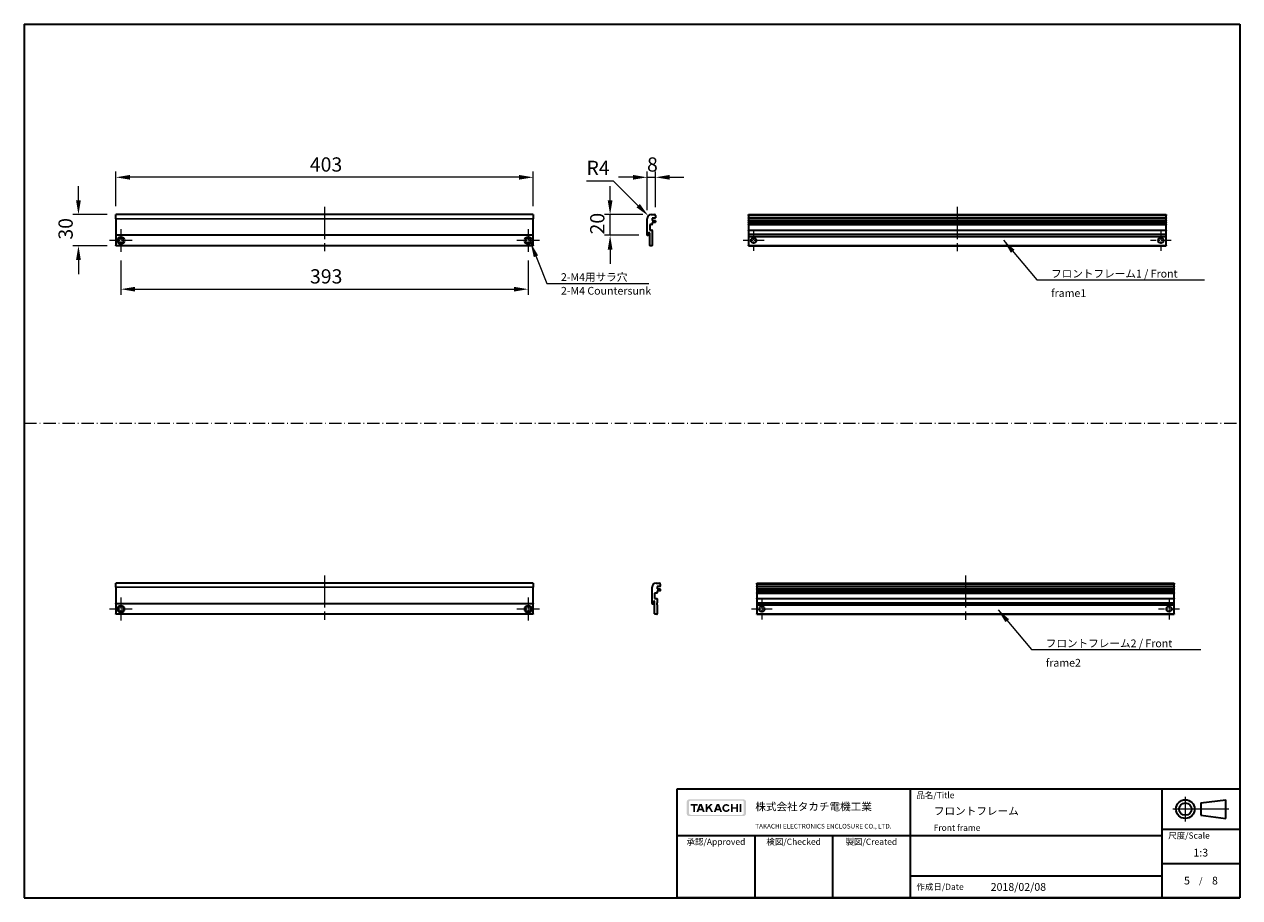
# Model space of a CAD drawing. Units: millimetres. Extents: x 80 to 12271, y 44 to 1590.
# Drawn here: x 6767 to 7940, y 44 to 887 of the extents above; entities that cross this region are included whole.
import ezdxf
from ezdxf.enums import TextEntityAlignment as Align

# ---------------------------------------------------------------- set-up
doc = ezdxf.new("R2010")
doc.units = ezdxf.units.MM
doc.header["$LTSCALE"] = 5.5
doc.linetypes.add('CHAIN', pattern=[0.35429999999999995, 0.2362, -0.0295, 0.0591, -0.0295])
doc.linetypes.add('DASH_DOT', pattern=[0.37, 0.24, -0.06, 0.01, -0.06])
doc.layers.get('Defpoints').update_dxf_attribs({"lineweight": 25})
for name, color, linetype, lineweight in [('Border (ISO)', 7, 'Continuous', 35), ('Center Mark (ISO)', 131, 'Continuous', 18), ('Centerline (ISO)', 131, 'Continuous', 18), ('Dimension (ISO)', 7, 'Continuous', 18), ('Hatch (ISO)', 1, 'Continuous', 18), ('Sketch Geometry (ISO)', 7, 'Continuous', 18), ('Symbol (ISO)', 7, 'Continuous', 18), ('Title (ISO)', 7, 'Continuous', 35), ('Visible (ISO)', 7, 'Continuous', 35), ('Visible Narrow (ISO)', 7, 'Continuous', 25)]:
    doc.layers.add(name, color=color, linetype=linetype, lineweight=lineweight)
doc.styles.add('Note Text (TK)', font='txt')
doc.styles.add('文字スタイル67', font='arial.ttf')
doc.dimstyles.new('Default - Method 1b (TK)', dxfattribs={"dimscale": 5.5, "dimtxt": 2.5, "dimasz": 2.5, "dimexe": 1, "dimexo": 1.499999999999999, "dimgap": 1, "dimtad": 1, "dimtoh": 1, "dimrnd": 1e-08, "dimdsep": 46, "dimtxsty": 'Note Text (TK)', "dimcen": 0.09, "dimdle": 5, "dimclrd": 100, "dimclre": 100, "dimclrt": 7, "dimadec": 1, "dimazin": 1, "dimtfac": 1, "dimtmove": 0, "dimatfit": 3, "dimfxl": 1, "dimtolj": 1, "dimlwd": -1, "dimlwe": -1, "dimarcsym": 0})
doc.dimstyles.new('Default - Method 1b (TK)$7', dxfattribs={"dimscale": 5.5, "dimtxt": 2.5, "dimasz": 2.5, "dimexe": 1, "dimexo": 1.499999999999999, "dimgap": 1, "dimtad": 1, "dimtoh": 1, "dimrnd": 1e-08, "dimdsep": 46, "dimtxsty": 'Note Text (TK)', "dimcen": 0.09, "dimdle": 5, "dimclrd": 100, "dimclre": 100, "dimclrt": 7, "dimadec": 1, "dimazin": 1, "dimtfac": 1, "dimtmove": 0, "dimatfit": 3, "dimfxl": 1, "dimtolj": 1, "dimlwd": -1, "dimlwe": -1, "dimarcsym": 0})

# ---------------------------------------------------------------- blocks, each defined once
blk = doc.blocks.new('図面枠 tk図枠')
at = {"layer": 'Border (ISO)'}
for p, q in [((14.49999999999999, 289), (405.4999999999999, 289)), ((14.49999999999999, 289), (14.50000000000001, 8.000000000000007)), ((405.4999999999999, 289), (405.4999999999999, 8.000000000000007)), ((14.50000000000001, 8.000000000000007), (405.4999999999999, 8.000000000000007))]:
    blk.add_line(p, q, dxfattribs=at)
blk = doc.blocks.new('表題欄 tk表題欄')
at = {"layer": 'Hatch (ISO)'}
h = blk.add_hatch(color=256, dxfattribs=at)
edge = h.paths.add_edge_path(flags=0)
edge.add_arc((95.57537688673352, 236.2990653650367), 0.5958259999999996, 269.9999999999897, 360)
edge.add_line((96.17120288673351, 236.2990653650368), (96.17120288673348, 239.7107813650365))
edge.add_arc((95.5753768867335, 239.7107813650366), 0.5958259999999996, 0, 90.0000000000068)
edge.add_line((95.57537688673342, 240.3066073650366), (79.13710888673356, 240.3066073650366))
edge.add_arc((79.13710888673353, 239.7107813650366), 0.5958259999999996, 89.99999999999744, 180)
edge.add_line((78.54128288673353, 239.7107813650365), (78.54128288673331, 236.2990653650368))
edge.add_arc((79.13710888673332, 236.2990653650365), 0.5958259999999996, 180, 270.0000000000231)
edge.add_line((79.13710888673356, 235.7032393650365), (95.57537688673342, 235.7032393650367))
edge = h.paths.add_edge_path()
edge.add_line((77.83935088673357, 239.9556413650366), (77.83935088673357, 236.0542053650368))
edge.add_arc((78.54128288673346, 236.0542053650367), 0.7019319999998935, 180, 270.0000000000087)
edge.add_line((78.54128288673357, 235.3522733650368), (96.17120288673352, 235.3522733650368))
edge.add_arc((96.17120288673351, 236.0542053650367), 0.7019319999998921, 270, 360)
edge.add_line((96.8731348867334, 236.0542053650368), (96.87313488673352, 239.9556413650366))
edge.add_arc((96.1712028867336, 239.9556413650367), 0.7019319999998921, 0, 90.00000000000873)
edge.add_line((96.17120288673348, 240.6575733650367), (78.54128288673357, 240.6575733650366))
edge.add_arc((78.54128288673357, 239.9556413650366), 0.7019319999999984, 90, 180)
for points in [[(79.07181288673355, 239.1476033650369), (79.07181288673355, 238.6578833650367), (79.92066088673353, 238.6578833650367), (79.92066088673353, 236.6581933650368), (80.50832488673353, 236.6581933650368), (80.50832488673353, 238.6578833650367), (81.35717288673355, 238.6578833650367), (81.35717288673355, 239.1476033650369)], [(85.68407849525303, 236.6581933650368), (84.9434673993943, 237.8918698287545), (84.41792288673358, 237.3246628822781), (84.41792288673358, 236.6581933650368), (83.89555488673355, 236.6581933650368), (83.89555488673355, 239.1476033650369), (84.41792288673358, 239.1476033650369), (84.41792288673358, 238.0993979968839), (85.38913556809511, 239.1476033650369), (86.10696490847272, 239.1476033650369), (85.31925422435492, 238.2974470774499), (86.30334488673353, 236.6581933650368)], [(92.09142939614459, 239.1476033650369), (92.09142939614459, 236.6581933650368), (92.60971639614465, 236.6581933650368), (92.60971639614465, 237.6580383650368), (93.76872039614462, 237.6580383650368), (93.76872039614462, 236.6581933650368), (94.28700739614459, 236.6581933650368), (94.28700739614459, 239.1476033650369), (93.76872039614462, 239.1476033650369), (93.76872039614462, 238.1477583650367), (92.60971639614465, 238.1477583650367), (92.60971639614465, 239.1476033650369)], [(94.84202339614467, 239.1476033650369), (94.84202339614467, 236.6581933650368), (95.36439139614473, 236.6581933650368), (95.36439139614473, 239.1476033650369)]]:
    blk.add_hatch(color=256, dxfattribs=at).paths.add_polyline_path(points)
h = blk.add_hatch(color=256, dxfattribs=at)
h.paths.add_polyline_path([(82.59020695886475, 237.7110913650368), (81.95242681460243, 237.7110913650368), (82.27131688673356, 238.5794973650367)], flags=0)
h.paths.add_polyline_path([(82.77903014574996, 237.1968853650368), (81.76360362771717, 237.1968853650368), (81.56578886050404, 236.6581933650368), (80.94907288673355, 236.6581933650368), (81.86321688673357, 239.1476033650369), (82.67941688673353, 239.1476033650369), (83.59356088673351, 236.6581933650368), (82.97684491296302, 236.6581933650368)])
h = blk.add_hatch(color=256, dxfattribs=at)
h.paths.add_polyline_path([(87.52707281460246, 237.7110913650368), (88.16485295886469, 237.7110913650368), (87.84596288673359, 238.5794973650367)], flags=0)
h.paths.add_polyline_path([(87.14043486050403, 236.6581933650368), (87.3382496277172, 237.1968853650368), (88.35367614574989, 237.1968853650368), (88.551490912963, 236.6581933650368), (89.16820688673343, 236.6581933650368), (88.25406288673352, 239.1476033650369), (87.43786288673356, 239.1476033650369), (86.52371888673358, 236.6581933650368)])
h = blk.add_hatch(color=256, dxfattribs=at)
edge = h.paths.add_edge_path()
edge.add_arc((90.52309888673334, 237.9028983650369), 1.273272000000011, 38.55054079078439, 336.5820184016556)
edge.add_line((91.69149139614446, 237.3968543650369), (91.17255542714857, 237.6216113977801))
edge.add_ellipse((90.52309888673352, 237.9028983650369), major_axis=(0, -0.7998759999999119), ratio=0.8673469387756529, start_angle=128.5505407907963, end_angle=426.582018401653, ccw=False)
edge.add_line((91.09381514418376, 238.3576891122095), (91.51887237036831, 238.6964075050431))
at = {"layer": 'Title (ISO)'}
for p, q in [((74.70882392282105, 244.052739026017), (255.7088239228211, 244.052739026017)), ((74.70882392282105, 209.052739026017), (74.70882392282105, 244.052739026017)), ((149.7088239228211, 244.052739026017), (149.7088239228211, 209.052739026017)), ((230.7088239228211, 244.052739026017), (230.7088239228211, 209.052739026017)), ((255.7088239228211, 244.052739026017), (255.7088239228211, 209.052739026017)), ((243.2088239228211, 239.552739026017), (251.2088239228211, 240.5527390260171)), ((243.2088239228211, 239.552739026017), (243.2088239228211, 235.552739026017)), ((251.2088239228211, 234.552739026017), (251.2088239228211, 240.5527390260171)), ((243.2088239228211, 235.552739026017), (251.2088239228211, 234.552739026017)), ((230.7088239228211, 231.052739026017), (255.7088239228211, 231.052739026017)), ((74.70882392282105, 229.052739026017), (230.7088239228211, 229.052739026017)), ((99.70882392282108, 229.052739026017), (99.70882392282108, 209.052739026017)), ((124.708823922821, 229.052739026017), (124.708823922821, 209.052739026017)), ((230.7088239228211, 220.052739026017), (255.7088239228211, 220.052739026017)), ((149.7088239228211, 216.052739026017), (230.7088239228211, 216.052739026017)), ((255.7088239228211, 209.052739026017), (74.70882392282105, 209.052739026017))]:
    blk.add_line(p, q, dxfattribs=at)
at = {"layer": 'Title (ISO)', "color": 4, "linetype": 'CHAIN', "lineweight": 18, "ltscale": 8.889559745788574}
blk.add_line((238.2088239228211, 241.552739026017), (238.2088239228211, 233.552739026017), dxfattribs=at)
at = {"layer": 'Title (ISO)', "color": 4, "linetype": 'CHAIN', "lineweight": 18, "ltscale": 20.00163269042969}
blk.add_line((252.2088239228211, 237.552739026017), (234.2088239228211, 237.552739026017), dxfattribs=at)
at = {"layer": 'Title (ISO)'}
for radius in [3, 2]:
    blk.add_circle((238.2088239228211, 237.552739026017), radius, dxfattribs=at)
at = {"layer": 'Title (ISO)', "color": 1, "char_height": 2.000000029802322, "line_spacing_factor": 1.5, "style": 'Note Text (TK)'}
for s, insert, attachment_point in [('\\fＭＳ Ｐゴシック|b0|i0;\\H2.0000;品名/Title', (151.708823922821, 242.052739026017), 4), ('\\fＭＳ Ｐゴシック|b0|i0;\\H2.0000;承認/Approved', (87.20882392282108, 227.052739026017), 5), ('\\fＭＳ Ｐゴシック|b0|i0;\\H2.0000;検図/Checked', (112.208823922821, 227.052739026017), 5), ('\\fＭＳ Ｐゴシック|b0|i0;\\H2.0000;製図/Created', (137.2088239228211, 227.052739026017), 5), ('\\fＭＳ Ｐゴシック|b0|i0;\\H2.0000;尺度/Scale', (232.7088239228211, 229.052739026017), 4), ('\\fＭＳ Ｐゴシック|b0|i0;\\H2.0000;作成日/Date', (151.708823922821, 212.552739026017), 4)]:
    blk.add_mtext(s, dxfattribs=dict(at, insert=insert, attachment_point=attachment_point))
at = {"layer": 'Title (ISO)', "color": 7, "line_spacing_factor": 1.5, "style": 'Note Text (TK)'}
for s, insert, char_height, attachment_point in [('株式会社タカチ電機工業', (99.87313488673345, 238.052739026017), 2.5, 4), ('\\fArial|b0|i0;\\H1.4986;TAKACHI ELECTRONICS ENCLOSURE CO., LTD.', (99.87313488673342, 232.052739026017), 1.49859994649887, 4), ('\\fＭＳ Ｐゴシック|b0|i0;\\H2.0000;/', (243.2088239228211, 214.552739026017), 2.000000029802322, 5)]:
    blk.add_mtext(s, dxfattribs=dict(at, insert=insert, char_height=char_height, attachment_point=attachment_point))
at = {"layer": 'Title (ISO)', "color": 7}
for tag, p, height, style in [('<品名>_001', (157.5383693748265, 235.7459208060993), 2.5, 'Note Text (TK)'), ('<Title>_001', (157.2695333283663, 230.5513747487906), 2.000000029802322, '文字スタイル67'), ('<ページ_No.>_001', (238.0980284456275, 213.302739026017), 2.5, 'Note Text (TK)'), ('<総ページ数>_001', (246.7997329866371, 213.302739026017), 2.5, 'Note Text (TK)'), ('作成日_001', (175.6037100153155, 211.2601253517655), 2.5, 'Note Text (TK)')]:
    blk.add_attdef(tag, p, '', height=height, dxfattribs=dict(at, style=style))
at = {"layer": 'Title (ISO)', "color": 7, "style": 'Note Text (TK)'}
for tag, p in [('<尺度>', (243.2088239228211, 223.5527390260171)), ('<承認>', (87.20882392282108, 217.052739026017))]:
    blk.add_attdef(tag, text='', height=2.5, dxfattribs=at).set_placement(p, align=Align.MIDDLE_CENTER)
blk = doc.blocks.new('*D89')
at = {"layer": 'Defpoints', "color": 0}
for p in [(6854.984564919554, 739.3205712604858), (6854.984564919554, 703.3205712604858), (7257.984564919555, 703.3205712604858)]:
    blk.add_point(p, dxfattribs=at)
at = {"layer": 'Dimension (ISO)', "color": 100}
for p, q in [((6854.984564919554, 711.5705712604858), (6854.984564919554, 744.8205712604858)), ((7244.234564919555, 739.3205712604858), (6868.734564919553, 739.3205712604858)), ((7257.984564919555, 711.5705712604858), (7257.984564919555, 744.8205712604858))]:
    blk.add_line(p, q, dxfattribs=at)
for points in [[(6868.734564919553, 741.6122379271524), (6868.734564919553, 737.0289045938192), (6854.984564919554, 739.3205712604858)], [(7244.234564919555, 741.6122379271524), (7244.234564919555, 737.0289045938192), (7257.984564919555, 739.3205712604858)]]:
    blk.add_solid(points, dxfattribs=at)
at = {"layer": 'Dimension (ISO)', "color": 7, "insert": (7042.343939919554, 751.6955712604858), "char_height": 13.75, "attachment_point": 4, "style": 'Note Text (TK)'}
blk.add_mtext('\\A1;403', dxfattribs=at)
blk = doc.blocks.new('*D90')
at = {"layer": 'Defpoints', "color": 0}
for p in [(6854.984564919554, 703.3205712604858), (6818.984564919555, 673.320571260487), (6854.984564919554, 673.320571260487)]:
    blk.add_point(p, dxfattribs=at)
at = {"layer": 'Dimension (ISO)', "color": 100}
for p, q in [((6818.984564919555, 717.0705712604858), (6818.984564919555, 730.8205712604858)), ((6846.734564919554, 703.3205712604858), (6813.484564919554, 703.3205712604858)), ((6846.734564919554, 673.320571260487), (6813.484564919554, 673.320571260487)), ((6818.984564919555, 659.570571260487), (6818.984564919555, 645.8205712604871))]:
    blk.add_line(p, q, dxfattribs=at)
for points in [[(6816.692898252887, 717.0705712604858), (6821.276231586221, 717.0705712604858), (6818.984564919555, 703.3205712604858)], [(6816.692898252887, 659.570571260487), (6821.276231586221, 659.570571260487), (6818.984564919555, 673.320571260487)]]:
    blk.add_solid(points, dxfattribs=at)
at = {"layer": 'Dimension (ISO)', "color": 7, "insert": (6806.609564919554, 679.1799462604874), "char_height": 13.75, "attachment_point": 4, "rotation": 90, "style": 'Note Text (TK)'}
blk.add_mtext('\\A1;30', dxfattribs=at)
blk = doc.blocks.new('*D91')
at = {"layer": 'Defpoints', "color": 0}
for p in [(6859.984564919554, 667.3205712604871), (7252.984564919554, 667.3205712604871), (7252.984564919554, 631.3205712604871)]:
    blk.add_point(p, dxfattribs=at)
at = {"layer": 'Dimension (ISO)', "color": 100}
for p, q in [((6859.984564919554, 659.070571260487), (6859.984564919554, 625.8205712604871)), ((7252.984564919554, 659.070571260487), (7252.984564919554, 625.8205712604871)), ((6873.734564919555, 631.3205712604871), (7239.234564919555, 631.3205712604871))]:
    blk.add_line(p, q, dxfattribs=at)
for points in [[(6873.734564919555, 633.6122379271537), (6873.734564919555, 629.0289045938204), (6859.984564919554, 631.3205712604871)], [(7239.234564919555, 633.6122379271537), (7239.234564919555, 629.0289045938204), (7252.984564919554, 631.3205712604871)]]:
    blk.add_solid(points, dxfattribs=at)
at = {"layer": 'Dimension (ISO)', "color": 7, "insert": (7042.500189919554, 643.6955712604871), "char_height": 13.75, "attachment_point": 4, "style": 'Note Text (TK)'}
blk.add_mtext('\\A1;393', dxfattribs=at)
blk = doc.blocks.new('*D92')
at = {"layer": 'Defpoints', "color": 0}
for p in [(7375.818201477925, 739.3205712604857), (7367.818201477923, 699.3205712604877), (7375.818201477925, 702.3205712604839)]:
    blk.add_point(p, dxfattribs=at)
at = {"layer": 'Dimension (ISO)', "color": 100}
for p, q in [((7354.068201477923, 739.3205712604857), (7340.318201477924, 739.3205712604857)), ((7367.818201477923, 707.5705712604876), (7367.818201477923, 744.8205712604857)), ((7367.818201477923, 739.3205712604857), (7375.818201477925, 739.3205712604857)), ((7375.818201477925, 710.5705712604839), (7375.818201477925, 744.8205712604857)), ((7389.568201477925, 739.3205712604857), (7403.318201477926, 739.3205712604857))]:
    blk.add_line(p, q, dxfattribs=at)
for points in [[(7354.068201477923, 741.6122379271524), (7354.068201477923, 737.0289045938191), (7367.818201477923, 739.3205712604857)], [(7389.568201477925, 741.6122379271524), (7389.568201477925, 737.0289045938191), (7375.818201477925, 739.3205712604857)]]:
    blk.add_solid(points, dxfattribs=at)
at = {"layer": 'Dimension (ISO)', "color": 7, "insert": (7367.755701477925, 751.6955712604857), "char_height": 13.75, "attachment_point": 4, "style": 'Note Text (TK)'}
blk.add_mtext('\\A1;8', dxfattribs=at)
blk = doc.blocks.new('*D93')
at = {"layer": 'Defpoints', "color": 0}
for p in [(7332.118201477918, 703.3205712604858), (7371.818201477926, 703.3205712604858), (7368.118201477916, 683.3205712604876)]:
    blk.add_point(p, dxfattribs=at)
at = {"layer": 'Dimension (ISO)', "color": 100}
for p, q in [((7332.118201477918, 717.0705712604858), (7332.118201477918, 730.8205712604858)), ((7363.568201477926, 703.3205712604858), (7326.618201477917, 703.3205712604858)), ((7332.118201477918, 683.3205712604876), (7332.118201477918, 703.3205712604858)), ((7359.868201477917, 683.3205712604876), (7326.618201477917, 683.3205712604876)), ((7332.118201477918, 669.5705712604876), (7332.118201477918, 655.8205712604876))]:
    blk.add_line(p, q, dxfattribs=at)
for points in [[(7329.826534811251, 717.0705712604858), (7334.409868144586, 717.0705712604858), (7332.118201477918, 703.3205712604858)], [(7329.826534811251, 669.5705712604876), (7334.409868144586, 669.5705712604876), (7332.118201477918, 683.3205712604876)]]:
    blk.add_solid(points, dxfattribs=at)
at = {"layer": 'Dimension (ISO)', "color": 7, "insert": (7319.743201477918, 684.1799462604878), "char_height": 13.75, "attachment_point": 4, "rotation": 90, "style": 'Note Text (TK)'}
blk.add_mtext('\\A1;20', dxfattribs=at)
blk = doc.blocks.new('*D94')
at = {"layer": 'Defpoints', "color": 0}
for p in [(7368.989774353176, 702.1489983852307), (7371.81820147792, 699.3205712604853)]:
    blk.add_point(p, dxfattribs=at)
at = {"layer": 'Dimension (ISO)', "color": 100}
for p, q in [((7309.338065140291, 736.0663325981049), (7335.07244014029, 736.0663325981054)), ((7335.07244014029, 736.0663325981054), (7359.26705611186, 711.8717166265441))]:
    blk.add_line(p, q, dxfattribs=at)
blk.add_solid([(7360.887509152078, 713.4921696667637), (7357.64660307164, 710.2512635863245), (7368.989774353176, 702.1489983852307)], dxfattribs=at)
at = {"layer": 'Dimension (ISO)', "color": 7, "insert": (7309.338065140291, 748.4413325981054), "char_height": 13.75, "attachment_point": 4, "style": 'Note Text (TK)'}
blk.add_mtext('\\A1;R4', dxfattribs=at)

msp = doc.modelspace()

# ---------------------------------------------------------------- linework, layer by layer
at = {"layer": 'Center Mark (ISO)', "linetype": 'CHAIN', "ltscale": 8.148754119873047}
for p, q in [((6859.984564919554, 689.3205712604871), (6859.984564919554, 667.3205712604871)), ((7252.984564919554, 689.3205712604871), (7252.984564919554, 667.3205712604871)), ((6870.984564919554, 678.320571260487), (6848.984564919554, 678.320571260487)), ((7263.984564919553, 678.320571260487), (7241.984564919554, 678.320571260487)), ((6859.984564919449, 333.641213052914), (6859.984564919449, 311.6412130529141)), ((7252.984564919448, 333.641213052914), (7252.984564919448, 311.641213052914)), ((6870.984564919449, 322.6412130529141), (6848.984564919449, 322.6412130529141)), ((7263.984564919448, 322.641213052914), (7241.984564919448, 322.641213052914))]:
    msp.add_line(p, q, dxfattribs=at)
at = {"layer": 'Center Mark (ISO)', "linetype": 'CHAIN', "ltscale": 7.444989681243896}
for p, q in [((7470.646225681699, 688.3705712604859), (7470.646225681699, 668.2705712604859)), ((7863.6462256817, 688.370571260486), (7863.6462256817, 668.2705712604859)), ((7480.6962256817, 678.320571260486), (7460.596225681701, 678.320571260486)), ((7873.696225681699, 678.3205712604861), (7853.5962256817, 678.3205712604861)), ((7478.582354121693, 332.691213052913), (7478.582354121693, 312.591213052913)), ((7871.582354121692, 332.691213052913), (7871.582354121692, 312.591213052913)), ((7488.632354121692, 322.641213052913), (7468.532354121693, 322.641213052913)), ((7881.632354121693, 322.641213052913), (7861.532354121694, 322.641213052913))]:
    msp.add_line(p, q, dxfattribs=at)
at = {"layer": 'Centerline (ISO)', "linetype": 'CHAIN', "ltscale": 23.99096870422363}
for p, q in [((7056.484564919554, 710.8205712604858), (7056.484564919554, 665.8205712604869)), ((7667.146225681701, 710.8205712604848), (7667.146225681699, 665.820571260486)), ((7056.484564919448, 355.1412130529129), (7056.484564919448, 310.1412130529139)), ((7675.082354121695, 355.1412130529119), (7675.082354121693, 310.141213052913))]:
    msp.add_line(p, q, dxfattribs=at)
at = {"layer": 'Sketch Geometry (ISO)', "color": 4, "linetype": 'DASH_DOT', "lineweight": 18, "ltscale": 9.032109260559082}
msp.add_line((6766.75001870403, 501.9806024251647), (7939.750006408262, 501.9806024251647), dxfattribs=at)
at = {"layer": 'Visible (ISO)'}
for p, q in [((7257.984564919555, 703.3205712604858), (6854.984564919554, 703.3205712604858)), ((6854.984564919554, 699.3205712604877), (6854.984564919554, 703.3205712604858)), ((6854.984564919554, 699.3205712604877), (6854.984564919554, 683.620571260488)), ((7257.984564919555, 703.3205712604858), (7257.984564919555, 699.3205712604877)), ((7257.984564919555, 683.620571260488), (7257.984564919555, 699.3205712604877)), ((7367.818201477916, 683.6205712604878), (7367.818201477923, 699.3205712604877)), ((7370.318201477921, 693.7205712604867), (7370.31820147792, 688.3205712604872)), ((7372.518201477922, 693.7205712604865), (7370.318201477921, 693.7205712604867)), ((7371.818201477926, 703.3205712604858), (7374.818201477926, 703.3205712604848)), ((7372.818201477923, 699.9205712604861), (7372.818201477923, 697.7205712604854)), ((7375.518201477923, 699.9205712604845), (7372.818201477923, 699.9205712604861)), ((7372.818201477923, 697.7205712604854), (7375.518201477923, 697.7205712604848)), ((7372.818201477922, 695.7205712604855), (7372.818201477922, 694.0205712604863)), ((7375.518201477923, 695.7205712604843), (7372.818201477922, 695.7205712604855)), ((7375.818201477926, 702.3205712604839), (7375.818201477923, 700.2205712604843)), ((7375.818201477923, 697.4205712604846), (7375.818201477923, 696.0205712604846)), ((7465.646225681701, 703.3205712604848), (7868.6462256817, 703.3205712604849)), ((7465.646225681701, 702.3205712604839), (7465.646225681701, 703.3205712604849)), ((7465.646225681701, 702.3205712604839), (7465.646225681701, 700.2205712604843)), ((7465.646225681701, 699.9205712604845), (7465.646225681701, 700.2205712604843)), ((7465.646225681699, 699.9205712604861), (7465.646225681699, 697.7205712604854)), ((7465.646225681701, 699.9205712604845), (7868.6462256817, 699.9205712604845)), ((7465.646225681701, 697.7205712604848), (7868.6462256817, 697.7205712604848)), ((7465.646225681701, 697.4205712604846), (7465.646225681701, 697.7205712604848)), ((7465.646225681701, 697.4205712604846), (7465.646225681701, 696.0205712604846)), ((7465.646225681701, 695.7205712604851), (7465.646225681701, 696.0205712604846)), ((7465.646225681701, 695.7205712604843), (7868.6462256817, 695.7205712604843)), ((7465.646225681699, 695.7205712604855), (7465.646225681699, 694.0205712604863)), ((7465.646225681699, 693.7205712604864), (7465.646225681699, 694.0205712604863)), ((7465.646225681699, 693.7205712604867), (7465.646225681699, 688.3205712604872)), ((7465.646225681699, 693.7205712604865), (7868.6462256817, 693.7205712604865)), ((7868.6462256817, 703.3205712604849), (7868.6462256817, 702.3205712604839)), ((7868.6462256817, 700.2205712604843), (7868.6462256817, 702.320571260484)), ((7868.6462256817, 700.2205712604843), (7868.6462256817, 699.9205712604845)), ((7868.6462256817, 697.7205712604854), (7868.6462256817, 699.9205712604862)), ((7868.6462256817, 697.7205712604849), (7868.6462256817, 697.4205712604847)), ((7868.6462256817, 696.0205712604846), (7868.6462256817, 697.4205712604846)), ((7868.6462256817, 696.0205712604846), (7868.6462256817, 695.7205712604851)), ((7868.6462256817, 694.0205712604865), (7868.6462256817, 695.7205712604855)), ((7868.6462256817, 694.0205712604865), (7868.6462256817, 693.7205712604865)), ((7868.646225681698, 688.3205712604872), (7868.646225681698, 693.7205712604868)), ((6854.984564919554, 683.3205712604879), (6854.984564919554, 683.620571260488)), ((7257.984564919555, 683.3205712604876), (6854.984564919554, 683.3205712604877)), ((6854.984564919554, 683.3205712604877), (6854.984564919554, 673.620571260487)), ((7257.984564919555, 683.620571260488), (7257.984564919555, 683.3205712604879)), ((7257.984564919555, 673.620571260487), (7257.984564919555, 683.3205712604876)), ((7368.568201477917, 683.3205712604876), (7368.118201477916, 683.3205712604876)), ((7369.068201477919, 685.1955712604879), (7369.068201477919, 683.8205712604873)), ((7370.31820147792, 688.3205712604872), (7372.51820147792, 688.3205712604865)), ((7370.318201477913, 673.620571260487), (7370.318201477918, 685.1955712604873)), ((7372.618201477918, 684.3205712604858), (7372.618201477917, 682.3205712604858)), ((7372.818201477918, 684.3205712604858), (7372.618201477918, 684.3205712604858)), ((7372.618201477917, 682.3205712604858), (7372.818201477916, 682.3205712604858)), ((7372.818201477919, 688.0205712604863), (7372.818201477918, 684.3205712604858)), ((7372.818201477916, 682.3205712604858), (7372.818201477914, 673.6205712604857)), ((7465.646225681699, 688.3205712604865), (7868.6462256817, 688.3205712604865)), ((7465.646225681699, 688.0205712604863), (7465.646225681699, 688.3205712604865)), ((7465.646225681699, 688.0205712604863), (7465.646225681699, 684.3205712604858)), ((7465.646225681699, 684.3205712604858), (7465.646225681699, 682.3205712604858)), ((7465.646225681699, 684.3205712604858), (7868.6462256817, 684.3205712604858)), ((7465.646225681699, 682.3205712604858), (7868.6462256817, 682.3205712604858)), ((7465.646225681699, 682.3205712604858), (7465.646225681699, 673.6205712604857)), ((7868.6462256817, 688.3205712604865), (7868.6462256817, 688.0205712604863)), ((7868.6462256817, 684.3205712604858), (7868.6462256817, 688.0205712604863)), ((7868.6462256817, 682.3205712604858), (7868.6462256817, 684.3205712604858)), ((7868.6462256817, 673.6205712604857), (7868.6462256817, 682.3205712604858)), ((6854.984564919554, 673.320571260487), (6854.984564919554, 673.620571260487)), ((7257.984564919555, 673.320571260487), (6854.984564919554, 673.320571260487)), ((7257.984564919555, 673.620571260487), (7257.984564919555, 673.320571260487)), ((7372.518201477913, 673.3205712604858), (7370.618201477913, 673.3205712604869)), ((7465.646225681699, 673.3205712604858), (7465.646225681699, 673.6205712604857)), ((7465.646225681699, 673.3205712604858), (7868.6462256817, 673.3205712604858)), ((7868.6462256817, 673.6205712604857), (7868.6462256817, 673.3205712604858)), ((7257.984564919448, 347.6412130529128), (6854.984564919448, 347.6412130529128)), ((6854.984564919448, 343.6412130529147), (6854.984564919448, 347.6412130529128)), ((6854.984564919448, 343.6412130529146), (6854.984564919448, 327.9412130529149)), ((7257.984564919448, 347.6412130529128), (7257.984564919448, 343.6412130529146)), ((7257.984564919448, 327.9412130529149), (7257.984564919448, 343.6412130529146)), ((7372.574841397663, 327.9412130529149), (7372.57484139767, 343.6412130529146)), ((7376.574841397673, 347.6412130529128), (7379.574841397673, 347.6412130529119)), ((7377.57484139767, 344.2412130529131), (7377.574841397668, 342.0412130529124)), ((7380.27484139767, 344.2412130529115), (7377.57484139767, 344.2412130529131)), ((7377.574841397668, 342.0412130529124), (7380.274841397668, 342.0412130529118)), ((7380.574841397671, 346.641213052911), (7380.57484139767, 344.5412130529114)), ((7380.574841397669, 341.7412130529116), (7380.574841397669, 340.3412130529117)), ((7473.582354121695, 347.6412130529119), (7876.582354121694, 347.6412130529119)), ((7473.582354121695, 346.641213052911), (7473.582354121695, 347.6412130529119)), ((7473.582354121695, 346.641213052911), (7473.582354121695, 344.5412130529114)), ((7473.582354121695, 344.2412130529115), (7473.582354121695, 344.5412130529114)), ((7473.582354121693, 344.2412130529131), (7473.582354121693, 342.0412130529124)), ((7473.582354121695, 344.2412130529115), (7876.582354121694, 344.2412130529116)), ((7473.582354121695, 342.0412130529118), (7876.582354121694, 342.0412130529118)), ((7473.582354121695, 341.7412130529116), (7473.582354121695, 342.0412130529117)), ((7473.582354121695, 341.7412130529116), (7473.582354121695, 340.3412130529117)), ((7473.582354121695, 340.0412130529121), (7473.582354121695, 340.3412130529117)), ((7876.582354121694, 347.6412130529119), (7876.582354121694, 346.641213052911)), ((7876.582354121694, 344.5412130529114), (7876.582354121694, 346.641213052911)), ((7876.582354121694, 344.5412130529114), (7876.582354121694, 344.2412130529116)), ((7876.582354121693, 342.0412130529125), (7876.582354121693, 344.2412130529131)), ((7876.582354121694, 342.0412130529118), (7876.582354121694, 341.7412130529116)), ((7876.582354121694, 340.3412130529117), (7876.582354121694, 341.7412130529116)), ((7876.582354121694, 340.3412130529117), (7876.582354121694, 340.0412130529122)), ((7373.824841397663, 329.5162130529149), (7373.824841397663, 328.1412130529144)), ((7375.074841397666, 338.0412130529138), (7375.074841397665, 332.6412130529141)), ((7377.274841397668, 338.0412130529135), (7375.074841397666, 338.0412130529138)), ((7375.074841397665, 332.6412130529141), (7377.274841397666, 332.6412130529135)), ((7375.074841397659, 317.941213052914), (7375.074841397664, 329.5162130529143)), ((7377.374841397664, 328.6412130529128), (7377.374841397664, 326.6412130529127)), ((7377.574841397664, 328.6412130529128), (7377.374841397664, 328.6412130529128)), ((7377.574841397668, 340.0412130529124), (7377.574841397668, 338.3412130529135)), ((7380.274841397668, 340.0412130529115), (7377.574841397668, 340.0412130529124)), ((7377.574841397664, 332.3412130529133), (7377.574841397664, 328.6412130529128)), ((7473.582354121695, 340.0412130529115), (7876.582354121694, 340.0412130529115)), ((7473.582354121693, 340.0412130529124), (7473.582354121693, 338.3412130529135)), ((7473.582354121693, 338.0412130529135), (7473.582354121693, 338.3412130529135)), ((7473.582354121692, 338.0412130529138), (7473.582354121692, 332.6412130529141)), ((7473.582354121693, 338.0412130529135), (7876.582354121693, 338.0412130529135)), ((7473.582354121693, 332.6412130529135), (7876.582354121693, 332.6412130529135)), ((7473.582354121693, 332.3412130529133), (7473.582354121693, 332.6412130529135)), ((7473.582354121693, 332.3412130529133), (7473.582354121693, 328.6412130529128)), ((7473.582354121693, 328.6412130529128), (7473.582354121693, 326.6412130529127)), ((7473.582354121693, 328.6412130529128), (7876.582354121693, 328.6412130529128)), ((7876.582354121693, 338.3412130529135), (7876.582354121693, 340.0412130529125)), ((7876.582354121693, 338.3412130529135), (7876.582354121693, 338.0412130529135)), ((7876.582354121691, 332.6412130529142), (7876.582354121691, 338.0412130529138)), ((7876.582354121693, 332.6412130529135), (7876.582354121693, 332.3412130529133)), ((7876.582354121693, 328.6412130529128), (7876.582354121693, 332.3412130529133)), ((7876.582354121693, 326.6412130529128), (7876.582354121693, 328.6412130529128)), ((6854.984564919448, 327.6412130529148), (6854.984564919448, 327.941213052915)), ((7257.984564919448, 327.6412130529146), (6854.984564919448, 327.6412130529146)), ((6854.984564919448, 327.6412130529146), (6854.984564919448, 317.941213052914)), ((6854.984564919448, 317.6412130529139), (6854.984564919448, 317.941213052914)), ((7257.984564919448, 317.6412130529139), (6854.984564919448, 317.6412130529139)), ((7257.984564919448, 327.9412130529149), (7257.984564919448, 327.6412130529148)), ((7257.984564919448, 317.941213052914), (7257.984564919448, 327.6412130529146)), ((7257.984564919448, 317.941213052914), (7257.984564919448, 317.6412130529139)), ((7373.324841397662, 327.6412130529146), (7372.874841397663, 327.6412130529146)), ((7377.274841397658, 317.641213052913), (7375.374841397659, 317.6412130529139)), ((7377.374841397664, 326.6412130529127), (7377.574841397663, 326.6412130529127)), ((7377.574841397663, 326.6412130529127), (7377.574841397659, 317.9412130529128)), ((7473.582354121693, 326.6412130529127), (7876.582354121693, 326.6412130529128)), ((7473.582354121693, 326.6412130529127), (7473.582354121693, 317.9412130529128)), ((7473.582354121693, 317.641213052913), (7473.582354121693, 317.9412130529128)), ((7473.582354121693, 317.641213052913), (7876.582354121693, 317.641213052913)), ((7876.582354121693, 317.9412130529128), (7876.582354121693, 326.6412130529128)), ((7876.582354121693, 317.9412130529128), (7876.582354121693, 317.641213052913))]:
    msp.add_line(p, q, dxfattribs=at)
for centre, radius in [((6859.984564919554, 678.320571260487), 3.499999999999999), ((6859.984564919554, 678.3205712604868), 2.549999999999999), ((7252.984564919554, 678.320571260487), 3.499999999999999), ((7252.984564919554, 678.3205712604866), 2.549999999999999), ((7470.646225681699, 678.320571260486), 2.549999999999999), ((7863.6462256817, 678.3205712604861), 2.549999999999999), ((6859.984564919449, 322.6412130529141), 3.499999999999999), ((6859.984564919449, 322.6412130529136), 2.549999999999999), ((7252.984564919448, 322.641213052914), 3.499999999999999), ((7252.984564919448, 322.6412130529136), 2.549999999999999), ((7478.582354121693, 322.641213052913), 2.549999999999999), ((7871.582354121692, 322.641213052913), 2.549999999999999)]:
    msp.add_circle(centre, radius, dxfattribs=at)
for centre, radius, start, end in [((7371.818201477925, 699.3205712604858), 4, 90, 180), ((7372.518201477922, 694.0205712604863), 0.3000000000000014, 270, 0), ((7374.818201477926, 702.3205712604849), 1, 0, 90), ((7375.518201477925, 700.2205712604846), 0.2999999999999997, 270, 0), ((7375.518201477923, 697.4205712604847), 0.2999999999999994, 0, 90), ((7375.518201477923, 696.0205712604852), 0.3000000000000014, 270, 0), ((7368.118201477916, 683.6205712604878), 0.299999999999998, 180, 270), ((7368.568201477917, 683.8205712604876), 0.5000000000000038, 270, 0), ((7369.693201477918, 685.1955712604876), 0.625, 0, 180), ((7372.51820147792, 688.0205712604865), 0.299999999999998, 0, 90), ((7370.618201477913, 673.6205712604869), 0.299999999999998, 180, 270), ((7372.518201477913, 673.6205712604859), 0.2999999999999958, 270, 0), ((7376.574841397669, 343.6412130529128), 4, 90, 180), ((7379.574841397673, 346.6412130529119), 1, 0, 90), ((7380.27484139767, 344.5412130529115), 0.2999999999999997, 270, 0), ((7380.274841397668, 341.7412130529117), 0.2999999999999994, 0, 90), ((7380.274841397668, 340.3412130529121), 0.3000000000000014, 270, 0), ((7374.449841397664, 329.5162130529146), 0.625, 0, 180), ((7377.274841397668, 338.3412130529135), 0.3000000000000014, 270, 0), ((7377.274841397666, 332.3412130529135), 0.299999999999998, 0, 90), ((7372.874841397663, 327.9412130529148), 0.299999999999998, 180, 270), ((7373.324841397664, 328.1412130529146), 0.5000000000000038, 270, 0), ((7375.374841397659, 317.9412130529138), 0.299999999999998, 180, 270), ((7377.274841397658, 317.9412130529129), 0.2999999999999958, 270, 0)]:
    msp.add_arc(centre, radius, start, end, dxfattribs=at)
at = {"layer": 'Visible Narrow (ISO)'}
for p, q in [((7257.984564919555, 699.3205712604877), (6854.984564919554, 699.3205712604877)), ((7465.646225681701, 702.3205712604839), (7868.6462256817, 702.320571260484)), ((7465.646225681701, 700.2205712604843), (7868.6462256817, 700.2205712604843)), ((7465.646225681701, 697.4205712604846), (7868.6462256817, 697.4205712604846)), ((7465.646225681701, 696.0205712604846), (7868.6462256817, 696.0205712604846)), ((7465.646225681699, 694.0205712604863), (7868.6462256817, 694.0205712604865)), ((7257.984564919555, 683.620571260488), (6854.984564919554, 683.620571260488)), ((7465.646225681699, 688.0205712604863), (7868.6462256817, 688.0205712604863)), ((7257.984564919555, 673.620571260487), (6854.984564919554, 673.620571260487)), ((7465.646225681699, 673.6205712604857), (7868.6462256817, 673.6205712604857)), ((7257.984564919448, 343.6412130529146), (6854.984564919448, 343.6412130529146)), ((7473.582354121695, 346.641213052911), (7876.582354121694, 346.641213052911)), ((7473.582354121695, 344.5412130529114), (7876.582354121694, 344.5412130529114)), ((7473.582354121695, 341.7412130529116), (7876.582354121694, 341.7412130529116)), ((7473.582354121695, 340.3412130529117), (7876.582354121694, 340.3412130529117)), ((7473.582354121693, 338.3412130529135), (7876.582354121693, 338.3412130529135)), ((7473.582354121693, 332.3412130529133), (7876.582354121693, 332.3412130529133)), ((7257.984564919448, 327.9412130529149), (6854.984564919448, 327.9412130529149)), ((7257.984564919448, 317.941213052914), (6854.984564919448, 317.941213052914)), ((7473.582354121693, 317.9412130529128), (7876.582354121693, 317.9412130529128))]:
    msp.add_line(p, q, dxfattribs=at)

# ---------------------------------------------------------------- block references
at = {"xscale": 3, "yscale": 3, "zscale": 3}
msp.add_blockref('図面枠 tk図枠', (6723.250010436195, 20.00000367652001), dxfattribs=at)
ref = msp.add_blockref('表題欄 tk表題欄', (7172.623538667732, -583.158213401531), dxfattribs=dict(xscale=3, yscale=3, zscale=3))
ref.add_attrib('<品名>_001', 'フロントフレーム', (7644.64205587423, 123.9517081057709), dxfattribs={"layer": 'Title (ISO)', "color": 7, "height": 7.5, "style": 'Note Text (TK)'})
ref.add_attrib('<尺度>_001', '1:3', (7895.090919322637, 83.75000367652011), dxfattribs={"layer": 'Title (ISO)', "color": 7, "height": 7.5, "style": 'Note Text (TK)'})
ref.add_attrib('作成日_001', '2018/02/08', (7699.434668713678, 50.62216265376548), dxfattribs={"layer": 'Title (ISO)', "color": 7, "height": 7.5, "style": 'Note Text (TK)'})
ref.add_attrib('<Title>_001', 'Front frame', (7644.37483987964, 108.4959108448407), dxfattribs={"layer": 'Title (ISO)', "color": 7, "height": 6.000000089406967, "style": '文字スタイル67'})
ref.add_attrib('<ページ_No.>_001', '5', (7886.022737627644, 56.75000367652005), dxfattribs={"layer": 'Title (ISO)', "color": 7, "height": 7.5, "style": 'Note Text (TK)'})
ref.add_attrib('<総ページ数>_001', '8', (7913.022737627642, 56.75000367652005), dxfattribs={"layer": 'Title (ISO)', "color": 7, "height": 7.5, "style": 'Note Text (TK)'})

# ---------------------------------------------------------------- texts
at = {"layer": 'Symbol (ISO)', "color": 7, "char_height": 7.5, "attachment_point": 1, "style": 'Note Text (TK)'}
for s, insert, width, line_spacing_factor in [('{\\fＭＳ Ｐゴシック|b0|i0;2-M4用サラ穴\\P\\fＭＳ Ｐゴシック|b0|i0;2-M4 Countersunk}', (7284.679543641072, 646.7870623997129), 88.02631616592407, 1.058181881904602), ('{\\fＭＳ Ｐゴシック|b0|i0;フロントフレーム1 / Front frame1}', (7757.725524388553, 650.0640086127536), 155.0438547134399, 1.5), ('{\\fＭＳ Ｐゴシック|b0|i0;フロントフレーム2 / Front frame2}', (7752.622948200853, 293.2456996804276), 155.0438547134399, 1.5)]:
    msp.add_mtext(s, dxfattribs=dict(at, insert=insert, width=width, line_spacing_factor=line_spacing_factor))

# ---------------------------------------------------------------- dimensions: what is measured, and where the dimension line sits
at = {"layer": 'Dimension (ISO)', "color": 100}
for base, p1, p2, angle, override, picture, middle in [((6854.984564919554, 739.3205712604858), (7257.984564919555, 703.3205712604858), (6854.984564919554, 703.3205712604858), 180, {"dimgap": 1, "dimtoh": 0, "dimdec": 2, "dimtol": 0, "dimlim": 0, "dimtp": 0, "dimtm": 0, "dimtdec": 2, "dimtofl": 0, "dimatfit": 1}, '*D89', (7056.484564919554, 739.3205712604858)), ((6818.984564919555, 673.320571260487), (6854.984564919554, 703.3205712604858), (6854.984564919554, 673.320571260487), 90, {"dimgap": 1, "dimtoh": 0, "dimdec": 2, "dimtol": 0, "dimlim": 0, "dimtp": 0, "dimtm": 0, "dimtdec": 2, "dimtofl": 0, "dimatfit": 1}, '*D90', (6818.984564919555, 688.3205712604874)), ((7332.118201477918, 703.3205712604858), (7368.118201477916, 683.3205712604876), (7371.818201477926, 703.3205712604858), 270, {"dimgap": 1, "dimtoh": 0, "dimdec": 2, "dimtol": 0, "dimlim": 0, "dimtp": 0, "dimtm": 0, "dimtdec": 2, "dimtofl": 1, "dimatfit": 1}, '*D93', (7332.118201477918, 693.3205712604879)), ((7252.984564919554, 631.3205712604871), (6859.984564919554, 667.3205712604871), (7252.984564919554, 667.3205712604871), 180, {"dimgap": 1, "dimtoh": 0, "dimdec": 2, "dimtol": 0, "dimlim": 0, "dimtp": 0, "dimtm": 0, "dimtdec": 2, "dimtofl": 0, "dimatfit": 1}, '*D91', (7056.484564919554, 631.3205712604871))]:
    dim = msp.add_linear_dim(base=base, p1=p1, p2=p2, angle=angle, dimstyle='Default - Method 1b (TK)', override=override, dxfattribs=at)
    dim.commit()
    dim.dimension.update_dxf_attribs({"geometry": picture, "text_midpoint": middle, "dimtype": 160})
dim = msp.add_radius_dim(center=(7371.81820147792, 699.3205712604853), mpoint=(7368.989774353176, 702.1489983852307), dimstyle='Default - Method 1b (TK)', override={"dimgap": 1, "dimtih": 1, "dimdec": 2, "dimlfac": 0.9999999999999715, "dimcen": 0, "dimtol": 0, "dimlim": 0, "dimtp": 0, "dimtm": 0, "dimtdec": 2, "dimtofl": 0}, dxfattribs=at)
dim.commit()
dim.dimension.update_dxf_attribs({"geometry": '*D94', "text_midpoint": (7319.455252640292, 736.0663325981054), "dimtype": 164})
dim = msp.add_linear_dim(base=(7375.818201477925, 739.3205712604857), p1=(7367.818201477923, 699.3205712604877), p2=(7375.818201477925, 702.3205712604839), dimstyle='Default - Method 1b (TK)', override={"dimgap": 1, "dimtoh": 0, "dimdec": 2, "dimtol": 0, "dimlim": 0, "dimtp": 0, "dimtm": 0, "dimtdec": 2, "dimtofl": 1, "dimatfit": 1}, dxfattribs=at)
dim.commit()
dim.dimension.update_dxf_attribs({"geometry": '*D92', "text_midpoint": (7371.818201477925, 739.3205712604857), "dimtype": 160})

# ---------------------------------------------------------------- leaders
at = {"layer": 'Symbol (ISO)', "color": 100, "annotation_type": 0, "has_hookline": 1, "hookline_direction": 0}
for points, text_width in [([(7255.494675691569, 675.8814435655484), (7270.929543641073, 636.882887004059), (7284.679543641072, 636.882887004059)], 84.84375000000001), ([(7711.800412005392, 678.4891209959028), (7743.975524388552, 640.3244255712348), (7757.725524388553, 640.3244255712348)], 148.0397727272727), ([(7706.486916799308, 321.8817310819618), (7738.872948200853, 283.5061166389087), (7752.622948200853, 283.5061166389087)], 149.53125)]:
    msp.add_leader(points, dimstyle='Default - Method 1b (TK)$7', override={"dimgap": 0, "dimtad": 1}, dxfattribs=dict(at, text_width=text_width))

doc.saveas('drawing.dxf')
